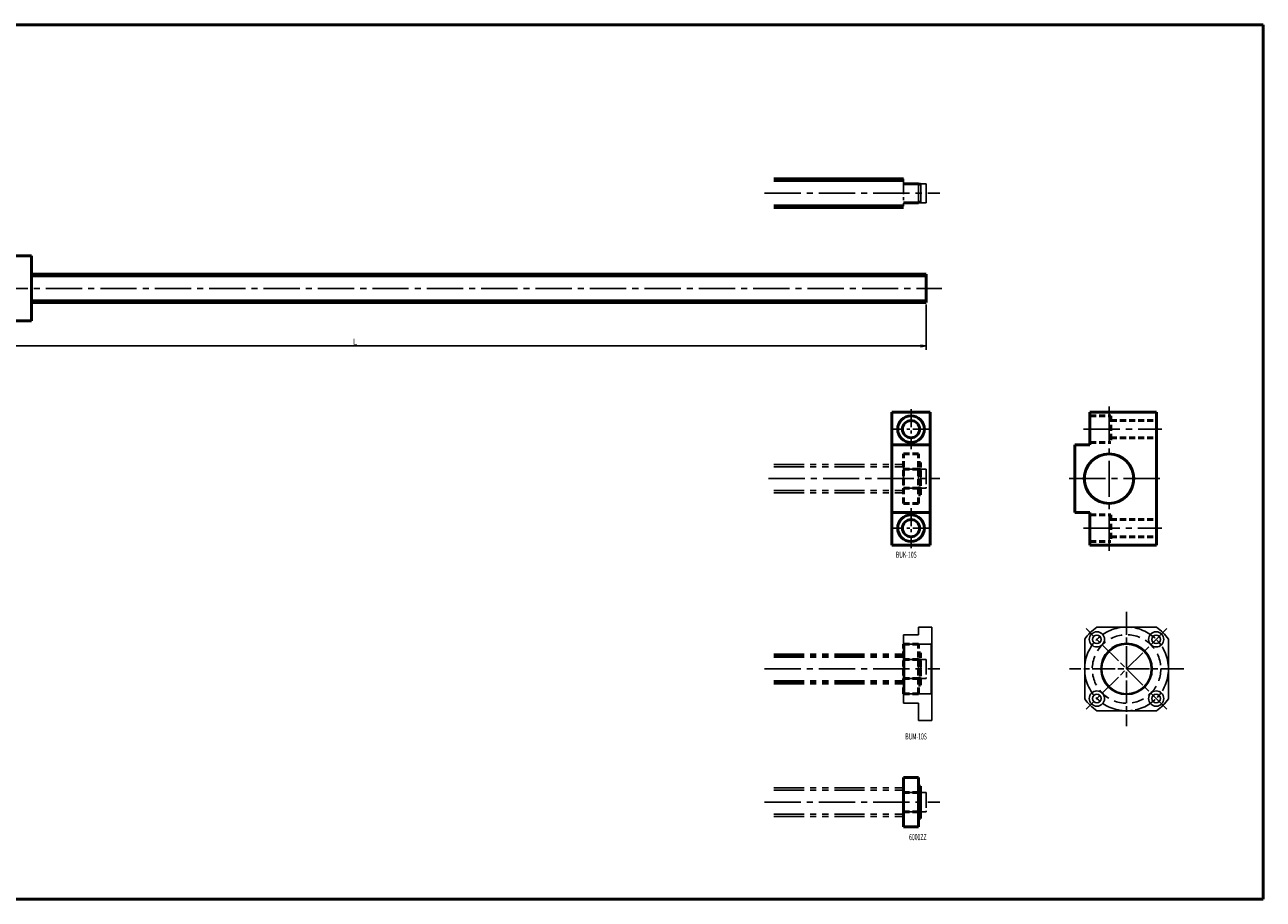
# Model space of a CAD drawing. Extents: x 0 to 1061, y -459 to 0.
# Drawn here: x 410 to 1061, y -459 to 0 of the extents above; entities that cross this region are included whole.
import ezdxf

# ---------------------------------------------------------------- set-up
doc = ezdxf.new("R2010")
doc.units = 0
doc.header["$PDMODE"] = 1
for name, pattern in [('AM_ISO08W050', [18, 12, -1.5, 3, -1.5]), ('CENTER2', [28.575, 19.05, -3.175, 3.175, -3.175]), ('DASHED2', [9.525, 6.35, -3.175]), ('PHANTOM2', [31.75, 15.875, -3.175, 3.175, -3.175, 3.175, -3.175])]:
    doc.linetypes.add(name, pattern=pattern)
doc.layers.get('0').update_dxf_attribs({"linetype": 'CONTINUOUS'})
doc.layers.get('Defpoints').update_dxf_attribs({"linetype": 'CONTINUOUS'})
doc.layers.add('outline', color=4, linetype='CONTINUOUS', lineweight=50)
doc.layers.add('PV0001_1', color=7, linetype='CONTINUOUS')
doc.styles.get("Standard").update_dxf_attribs({"font": 'monotxt.shx', "bigfont": 'extfont.shx'})
doc.dimstyles.get("Standard").update_dxf_attribs({"dimtxt": 2.8, "dimasz": 3, "dimexe": 2, "dimexo": 1, "dimgap": 0.7, "dimtad": 1, "dimdec": 3, "dimzin": 0, "dimdsep": 46, "dimtxsty": 'STANDARD', "dimblk1": 'OPEN30', "dimblk2": 'OPEN30', "dimsah": 1, "dimcen": 0, "dimclrd": 44, "dimclre": 44, "dimclrt": 44, "dimadec": 0, "dimazin": 0, "dimtfac": 1, "dimtdec": 3, "dimtmove": 0, "dimatfit": 0, "dimldrblk": 'OPEN30', "dimfxl": 1, "dimtolj": 1, "dimtzin": 0, "dimarcsym": 0})

# ---------------------------------------------------------------- blocks, each defined once
blk = doc.blocks.new('_Open')
at = {"layer": 'outline', "color": 0, "lineweight": -2}
for p, q in [((-1, 0.17), (0, 0)), ((-1, -0.17), (0, 0)), ((0, 0), (-1, 0))]:
    blk.add_line(p, q, dxfattribs=at)
blk = doc.blocks.new('*D1')
at = {"layer": 'Defpoints', "color": 0}
for p in [(284, -145.75), (884, -146), (884, -168.79)]:
    blk.add_point(p, dxfattribs=at)
at = {"layer": 'PV0001_1', "color": 44}
for p, q in [((284, -146.75), (284, -170.79)), ((884, -147), (884, -170.79)), ((287, -168.79), (881, -168.79))]:
    blk.add_line(p, q, dxfattribs=at)
at = {"layer": 'PV0001_1', "color": 44, "xscale": 3, "yscale": 3, "zscale": 3, "rotation": 180}
blk.add_blockref('_Open', (284, -168.79), dxfattribs=at)
at = {"layer": 'PV0001_1', "color": 44, "xscale": 3, "yscale": 3, "zscale": 3}
blk.add_blockref('_Open', (884, -168.79), dxfattribs=at)
at = {"layer": 'PV0001_1', "color": 44, "insert": (584, -166.49), "char_height": 3.2, "attachment_point": 5}
blk.add_mtext('\\A1;L', dxfattribs=at)
blk = doc.blocks.new('_Open30')
at = {"color": 0, "lineweight": -2}
for p, q in [((-1, 0.27), (0, 0)), ((0, 0), (-1, -0.27)), ((0, 0), (-1, 0))]:
    blk.add_line(p, q, dxfattribs=at)

msp = doc.modelspace()

# ---------------------------------------------------------------- linework, layer by layer
at = {"linetype": 'AM_ISO08W050', "lineweight": -2}
for p, q in [((989.21, -308.5), (989.21, -368.5)), ((1010.42, -317.29), (967.99, -359.71)), ((1010.42, -359.71), (967.99, -317.29)), ((1019.21, -338.5), (959.21, -338.5))]:
    msp.add_line(p, q, dxfattribs=at)
at = {"lineweight": -2}
for p, q in [((880, -320.5), (880, -316.5)), ((880, -316.5), (887, -316.5)), ((887, -316.5), (887, -365.5)), ((973.56, -316.5), (1004.86, -316.5)), ((872, -320.5), (872, -356.5)), ((880, -320.5), (872, -320.5)), ((967.21, -354.15), (967.21, -322.85)), ((1011.21, -322.85), (1011.21, -354.15)), ((886.5, -325.5), (872.5, -325.5)), ((880, -356.5), (872, -356.5)), ((886.5, -351.5), (872.5, -351.5)), ((880, -356.5), (880, -365.5)), ((1004.86, -360.5), (973.56, -360.5)), ((880, -365.5), (887, -365.5))]:
    msp.add_line(p, q, dxfattribs=at)
for p, q in [((872, -325), (872.5, -325.5)), ((886.5, -325.5), (887, -325)), ((872.5, -325.5), (872.5, -351.5)), ((886.5, -351.5), (886.5, -325.5)), ((872.5, -351.5), (872, -352)), ((887, -352), (886.5, -351.5))]:
    msp.add_line(p, q)
at = {"linetype": 'AM_ISO08W050', "lineweight": -2}
msp.add_circle((989.21, -338.5), 22, dxfattribs=at)
at = {"lineweight": -2}
for centre, radius in [((973.65, -322.94), 4), ((973.65, -322.94), 2.25), ((989.21, -338.5), 13.5), ((1004.76, -322.94), 4), ((1004.76, -322.94), 2.25), ((989.21, -338.5), 13), ((973.65, -354.06), 4), ((1004.76, -354.06), 4), ((973.65, -354.06), 2.25), ((1004.76, -354.06), 2.25)]:
    msp.add_circle(centre, radius, dxfattribs=at)
at = {"linetype": 'DASHED2', "lineweight": -2}
msp.add_circle((989.21, -338.5), 18, dxfattribs=at)
at = {"lineweight": -2}
for start, end in [(125.43094, 144.56906), (35.43094, 54.56906), (215.43094, 234.56906), (305.43094, 324.56906)]:
    msp.add_arc((989.21, -338.5), 27, start, end, dxfattribs=at)
at = {"layer": 'PV0001_1', "linetype": 'Continuous', "lineweight": 50}
for p, q in [((0, 0), (1061, 0)), ((1061, 0), (1061, -459.5)), ((804, -81), (872, -81)), ((804, -96), (872, -96)), ((372, -121.5), (414, -121.5)), ((414, -121.5), (414, -155.5)), ((414, -131), (884, -131)), ((414, -146), (884, -146)), ((372, -155.5), (414, -155.5)), ((866, -203.5), (866, -273.5)), ((886, -203.5), (886, -273.5)), ((970, -203.5), (1005, -203.5)), ((1005, -203.5), (1005, -273.5)), ((962, -220.75), (962, -256.25)), ((970, -273.5), (1005, -273.5)), ((0, -459.5), (1061, -459.5))]:
    msp.add_line(p, q, dxfattribs=at)
at = {"layer": 'PV0001_1', "linetype": 'Continuous', "lineweight": 25}
for p, q in [((804, -82.25), (872, -82.25)), ((804, -94.75), (872, -94.75)), ((414, -132.25), (884, -132.25)), ((414, -144.75), (884, -144.75))]:
    msp.add_line(p, q, dxfattribs=at)
at = {"layer": 'PV0001_1', "linetype": 'PHANTOM2', "lineweight": 25, "ltscale": 0.5}
for p, q in [((872, -81), (872, -96)), ((872, -231), (872, -246)), ((872, -233.5), (880, -233.5)), ((880, -233.5), (880, -243.5)), ((880, -233.7), (881.15, -233.7)), ((881.15, -233.5), (881.15, -243.5)), ((881.15, -233.5), (884, -233.5)), ((884, -233.5), (884, -243.5)), ((872, -243.5), (880, -243.5)), ((880, -243.3), (881.15, -243.3)), ((881.15, -243.5), (884, -243.5)), ((872, -331), (872, -346)), ((872, -333.5), (880, -333.5)), ((880, -333.5), (880, -343.5)), ((880, -333.7), (881.15, -333.7)), ((881.15, -333.5), (884, -333.5)), ((881.15, -333.5), (881.15, -343.5)), ((884, -333.5), (884, -343.5)), ((872, -343.5), (880, -343.5)), ((880, -343.3), (881.15, -343.3)), ((881.15, -343.5), (884, -343.5)), ((872, -401), (872, -416)), ((872, -403.5), (880, -403.5)), ((880, -403.5), (880, -413.5)), ((880, -403.7), (881.15, -403.7)), ((881.15, -403.5), (884, -403.5)), ((881.15, -403.5), (881.15, -413.5)), ((884, -403.5), (884, -413.5)), ((872, -413.5), (880, -413.5)), ((880, -413.3), (881.15, -413.3)), ((881.15, -413.5), (884, -413.5))]:
    msp.add_line(p, q, dxfattribs=at)
at = {"layer": 'PV0001_1', "lineweight": 25, "ltscale": 0.5}
for p, q in [((872, -83.5), (880, -83.5)), ((880, -83.5), (880, -93.5)), ((880, -83.7), (881.15, -83.7)), ((881.15, -83.5), (884, -83.5)), ((881.15, -83.5), (881.15, -93.5)), ((884, -83.5), (884, -93.5)), ((872, -93.5), (880, -93.5)), ((880, -93.3), (881.15, -93.3)), ((881.15, -93.5), (884, -93.5))]:
    msp.add_line(p, q, dxfattribs=at)
at = {"layer": 'PV0001_1', "lineweight": 50, "ltscale": 0.5}
for p, q in [((880, -83.5), (872, -83.5)), ((881, -83.7), (880, -83.7)), ((881, -83.7), (880, -83.7)), ((880, -93.5), (872, -93.5)), ((881, -93.3), (880, -93.3)), ((881, -93.3), (880, -93.3)), ((872, -421.5), (872, -395.5)), ((880, -395.5), (872, -395.5)), ((880, -421.5), (880, -395.5)), ((881, -400), (880, -400)), ((881, -417), (881, -400)), ((880, -421.5), (872, -421.5)), ((881, -417), (880, -417))]:
    msp.add_line(p, q, dxfattribs=at)
at = {"layer": 'PV0001_1', "linetype": 'CENTER2', "lineweight": 25}
for p, q in [((799.05, -88.5), (891.18, -88.5)), ((278.76, -138.5), (892.18, -138.5)), ((980, -200.51), (980, -276.37)), ((966.68, -212.5), (1007.73, -212.5)), ((801.2, -238.5), (891.18, -238.5)), ((959.04, -238.5), (1007.73, -238.5)), ((966.55, -264.5), (1007.73, -264.5)), ((799.05, -338.5), (891.18, -338.5)), ((799.05, -408.5), (891.18, -408.5))]:
    msp.add_line(p, q, dxfattribs=at)
at = {"layer": 'PV0001_1', "linetype": 'Continuous', "lineweight": 50, "ltscale": 0.5}
for p, q in [((884, -131), (884, -146)), ((866, -203.5), (886, -203.5)), ((970, -203.5), (970, -220.75)), ((866, -220.75), (886, -220.75)), ((962, -220.75), (970, -220.75)), ((866, -256.25), (886, -256.25)), ((962, -256.25), (970, -256.25)), ((970, -256.25), (970, -273.5)), ((866, -273.5), (886, -273.5))]:
    msp.add_line(p, q, dxfattribs=at)
at = {"layer": 'PV0001_1', "linetype": 'CENTER2', "lineweight": 25, "ltscale": 0.5}
for p, q in [((876, -202), (876, -223)), ((886.5, -212.5), (865.5, -212.5)), ((876, -254), (876, -275)), ((886.5, -264.5), (865.5, -264.5))]:
    msp.add_line(p, q, dxfattribs=at)
at = {"layer": 'PV0001_1', "linetype": 'DASHED2', "lineweight": 50, "ltscale": 0.5}
for p, q in [((970, -205.5), (981, -205.5)), ((981, -205.5), (981, -219.5)), ((981, -208), (1005, -208)), ((970, -219.5), (981, -219.5)), ((981, -217), (1005, -217)), ((880, -225.5), (872, -225.5)), ((872, -251.5), (872, -225.5)), ((880, -251.5), (880, -225.5)), ((880, -233.5), (872, -233.5)), ((881, -230), (880, -230)), ((881, -233.7), (880, -233.7)), ((881, -233.7), (880, -233.7)), ((881, -247), (881, -230)), ((880, -243.5), (872, -243.5)), ((881, -243.3), (880, -243.3)), ((881, -243.3), (880, -243.3)), ((881, -247), (880, -247)), ((880, -251.5), (872, -251.5)), ((970, -257.5), (981, -257.5)), ((981, -257.5), (981, -271.5)), ((981, -260), (1005, -260)), ((970, -271.5), (981, -271.5)), ((981, -269), (1005, -269)), ((872, -351.5), (872, -325.5)), ((880, -325.5), (872, -325.5)), ((880, -351.5), (880, -325.5)), ((881, -330), (880, -330)), ((881, -347), (881, -330)), ((880, -333.5), (872, -333.5)), ((881, -333.7), (880, -333.7)), ((881, -333.7), (880, -333.7)), ((880, -343.5), (872, -343.5)), ((881, -343.3), (880, -343.3)), ((881, -343.3), (880, -343.3)), ((881, -347), (880, -347)), ((880, -351.5), (872, -351.5)), ((880, -403.5), (872, -403.5)), ((881, -403.7), (880, -403.7)), ((881, -403.7), (880, -403.7)), ((880, -413.5), (872, -413.5)), ((881, -413.3), (880, -413.3)), ((881, -413.3), (880, -413.3))]:
    msp.add_line(p, q, dxfattribs=at)
at = {"layer": 'PV0001_1', "linetype": 'PHANTOM2', "lineweight": 25}
for p, q in [((804, -231), (872, -231)), ((804, -232.25), (872, -232.25)), ((804, -244.75), (872, -244.75)), ((804, -246), (872, -246)), ((804, -332.25), (872, -332.25)), ((804, -344.75), (872, -344.75)), ((804, -401), (872, -401)), ((804, -402.25), (872, -402.25)), ((804, -414.75), (872, -414.75)), ((804, -416), (872, -416))]:
    msp.add_line(p, q, dxfattribs=at)
at = {"layer": 'PV0001_1', "linetype": 'PHANTOM2', "lineweight": 50}
for p, q in [((804, -331), (872, -331)), ((804, -346), (872, -346))]:
    msp.add_line(p, q, dxfattribs=at)
at = {"layer": 'PV0001_1', "linetype": 'Continuous', "lineweight": 50}
for centre, radius in [((876, -212.5), 7), ((980, -238.5), 13), ((876, -264.5), 7)]:
    msp.add_circle(centre, radius, dxfattribs=at)
at = {"layer": 'PV0001_1', "linetype": 'Continuous', "lineweight": 50, "ltscale": 0.5}
for centre in [(876, -212.5), (876, -264.5)]:
    msp.add_circle(centre, 4.5, dxfattribs=at)

# ---------------------------------------------------------------- texts
at = {"layer": 'PV0001_1', "color": 7, "lineweight": 25, "char_height": 3.2, "attachment_point": 4}
for s, insert in [('\\T1.40;\\W0.61;BUK-10S', (868.1, -278.49)), ('\\T1.4;\\W0.61;BUM-10S', (873, -373.95)), ('\\T1.4;\\W0.61;6000ZZ', (875, -426.85))]:
    msp.add_mtext(s, dxfattribs=dict(at, insert=insert))

# ---------------------------------------------------------------- dimensions: what is measured, and where the dimension line sits
at = {"layer": 'PV0001_1'}
dim = msp.add_linear_dim(base=(884, -168.79), p1=(284, -145.75), p2=(884, -146), text='L', dimstyle='STANDARD', override={"dimtxt": 3.2, "dimdec": 0, "dimrnd": 0.1, "dimblk1": 'OPEN', "dimblk2": 'OPEN', "dimsah": 1, "dimtzin": 8}, dxfattribs=at)
dim.commit()
dim.dimension.update_dxf_attribs({"geometry": '*D1', "text_midpoint": (584, -168.79), "dimtype": 160})

doc.saveas('drawing.dxf')
